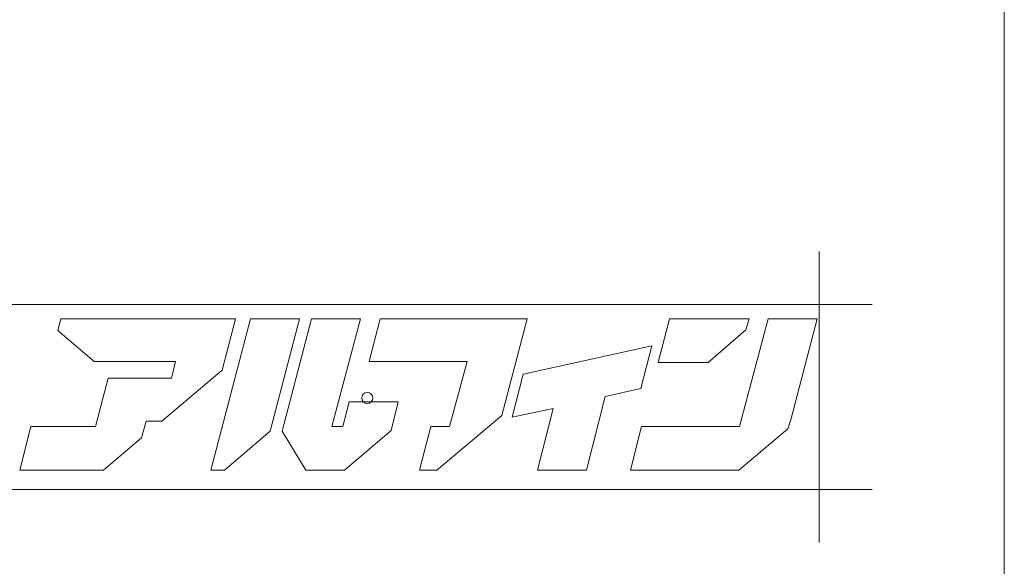
# Model space of a CAD drawing. Units: millimetres. Extents: x 0 to 1680, y 0 to 1188.
# Drawn here: x 1494 to 1547, y 185 to 215 of the extents above; entities that cross this region are included whole.
import ezdxf

# ---------------------------------------------------------------- set-up
doc = ezdxf.new("R2010")
doc.units = ezdxf.units.MM
doc.layers.get('DEFPOINTS').update_dxf_attribs({"lineweight": 9})
for name, color, linetype, lineweight in [('吊元フタ', 7, 'Continuous', 13), ('寸法線', 252, 'Continuous', 13), ('ﾚｲﾔｰ1', 7, 'Continuous', 18)]:
    doc.layers.add(name, color=color, linetype=linetype, lineweight=lineweight)
doc.styles.add('スタイル4', font='simplex.shx', dxfattribs={"bigfont": 'extfont2.shx'})
doc.dimstyles.new('A-DS1', dxfattribs={"dimtxt": 2.6, "dimasz": 1, "dimexe": 0, "dimexo": 0, "dimgap": 1, "dimtad": 1, "dimdec": 1, "dimdsep": 46, "dimtxsty": 'スタイル4', "dimblk": 'DOT', "dimcen": 0.09, "dimclrd": 256, "dimclre": 256, "dimclrt": 256, "dimadec": 1, "dimazin": 0, "dimtfac": 1, "dimtdec": 1, "dimtofl": 0, "dimtmove": 2, "dimatfit": 2, "dimldrblk": 'DOT', "dimfxl": 0, "dimtolj": 1, "dimtzin": 0, "dimarcsym": 0})

# ---------------------------------------------------------------- blocks, each defined once
blk = doc.blocks.new('_Dot')
at = {"color": 0, "linetype": 'ByBlock', "lineweight": -2}
blk.add_line((-0.5, 0), (-1, 0), dxfattribs=at)
at = {"color": 0, "linetype": 'ByBlock', "const_width": 0.5}
blk.add_lwpolyline([(-0.25, 0, 1), (0.25, 0, 1)], format="xyb", close=True, dxfattribs=at)
blk = doc.blocks.new('*D436')
at = {"layer": 'DEFPOINTS', "color": 0, "linetype": 'Continuous'}
for p in [(1460.663, 254.848), (1546.983, 254.848), (1496.691, 152.391)]:
    blk.add_point(p, dxfattribs=at)
at = {"layer": '寸法線', "linetype": 'Continuous', "lineweight": -2}
for p, q in [((1541.983, 254.848), (1460.663, 254.848)), ((1460.663, 154.391), (1460.663, 252.848)), ((1491.691, 152.391), (1460.663, 152.391))]:
    blk.add_line(p, q, dxfattribs=at)
at = {"layer": '寸法線', "linetype": 'Continuous', "lineweight": -2, "xscale": 2, "yscale": 2, "zscale": 2}
for p, rotation in [((1460.663, 254.848), 90), ((1460.663, 152.391), 270)]:
    blk.add_blockref('_Dot', p, dxfattribs=dict(at, rotation=rotation))
at = {"layer": '寸法線', "linetype": 'Continuous', "insert": (1453.863, 196.565), "char_height": 11.6, "attachment_point": 5, "rotation": 90, "style": 'スタイル4'}
blk.add_mtext('\\A1;102', dxfattribs=at)

msp = doc.modelspace()

# ---------------------------------------------------------------- linework, layer by layer
at = {"layer": 'DEFPOINTS', "color": 6, "lineweight": 0, "ltscale": 0.3}
for p, q in [((1536.983, 186.531), (1536.983, 202.25)), ((1489.851, 199.391), (1539.842, 199.391)), ((1489.851, 189.391), (1539.842, 189.391))]:
    msp.add_line(p, q, dxfattribs=at)
at = {"layer": '吊元フタ', "color": 7, "linetype": 'Continuous', "lineweight": 15}
msp.add_line((1546.983, 155.591), (1546.983, 252.507), dxfattribs=at)
at = {"layer": 'ﾚｲﾔｰ1', "linetype": 'Continuous', "lineweight": 9}
for p, q in [((1496.051, 198.617), (1495.881, 197.975)), ((1505.053, 198.617), (1496.051, 198.617)), ((1506.29, 198.617), (1504.157, 190.442)), ((1504.754, 195.835), (1505.479, 198.617)), ((1505.479, 198.617), (1505.053, 198.617)), ((1508.935, 198.617), (1506.29, 198.617)), ((1507.356, 192.539), (1508.935, 198.617)), ((1509.575, 198.617), (1507.996, 192.539)), ((1512.22, 198.617), (1509.575, 198.617)), ((1510.684, 192.796), (1512.22, 198.617)), ((1513.286, 198.617), (1512.689, 196.305)), ((1518.576, 198.617), (1513.286, 198.617)), ((1519.557, 198.617), (1518.576, 198.617)), ((1521.221, 198.617), (1519.557, 198.617)), ((1519.856, 193.395), (1521.221, 198.617)), ((1528.9, 198.617), (1528.302, 196.263)), ((1533.208, 198.617), (1528.9, 198.617)), ((1534.232, 198.617), (1532.696, 192.796)), ((1533.038, 198.017), (1533.208, 198.617)), ((1536.876, 198.617), (1534.232, 198.617)), ((1535.47, 193.223), (1536.876, 198.617)), ((1495.881, 197.975), (1497.843, 196.305)), ((1530.99, 196.263), (1533.038, 198.017)), ((1527.961, 197.161), (1521.008, 195.621)), ((1527.364, 194.851), (1527.961, 197.161)), ((1497.843, 196.305), (1502.237, 196.305)), ((1502.237, 196.305), (1502.024, 195.407)), ((1512.689, 196.305), (1517.979, 196.305)), ((1517.979, 196.305), (1517.04, 192.796)), ((1528.302, 196.263), (1530.99, 196.263)), ((1501.512, 193.096), (1504.754, 195.835)), ((1521.008, 195.621), (1520.411, 193.309)), ((1498.611, 195.407), (1497.929, 192.796)), ((1501.256, 195.407), (1498.611, 195.407)), ((1502.024, 195.407), (1501.256, 195.407)), ((1525.444, 194.422), (1527.364, 194.851)), ((1511.622, 194.123), (1511.281, 192.796)), ((1514.267, 194.123), (1511.622, 194.123)), ((1513.883, 192.582), (1514.267, 194.123)), ((1524.42, 190.442), (1525.444, 194.422)), ((1520.411, 193.309), (1522.628, 193.78)), ((1522.628, 193.78), (1521.776, 190.442)), ((1500.403, 192.196), (1500.659, 193.096)), ((1500.659, 193.096), (1501.512, 193.096)), ((1516.357, 190.442), (1519.856, 193.395)), ((1535.299, 192.667), (1535.47, 193.223)), ((1494.43, 192.796), (1493.833, 190.442)), ((1497.929, 192.796), (1494.43, 192.796)), ((1504.882, 190.442), (1507.356, 192.539)), ((1507.996, 192.539), (1509.276, 190.442)), ((1511.281, 192.796), (1510.684, 192.796)), ((1511.366, 190.442), (1513.883, 192.582)), ((1516.016, 192.796), (1515.419, 190.442)), ((1517.04, 192.796), (1516.016, 192.796)), ((1527.406, 192.796), (1526.809, 190.442)), ((1532.696, 192.796), (1527.406, 192.796)), ((1532.653, 190.442), (1535.299, 192.667)), ((1498.355, 190.442), (1500.403, 192.196)), ((1493.833, 190.442), (1498.355, 190.442)), ((1504.157, 190.442), (1504.882, 190.442)), ((1509.276, 190.442), (1511.366, 190.442)), ((1515.419, 190.442), (1516.357, 190.442)), ((1521.776, 190.442), (1524.42, 190.442)), ((1526.809, 190.442), (1532.653, 190.442))]:
    msp.add_line(p, q, dxfattribs=at)
at = {"layer": 'ﾚｲﾔｰ1', "lineweight": 9}
msp.add_circle((1512.593, 194.342), 0.3, dxfattribs=at)

# ---------------------------------------------------------------- dimensions: what is measured, and where the dimension line sits
at = {"layer": '寸法線', "linetype": 'Continuous'}
dim = msp.add_linear_dim(base=(1460.663, 254.848), p1=(1496.691, 152.391), p2=(1546.983, 254.848), angle=90, dimstyle='A-DS1', override={"dimtxt": 11.6, "dimasz": 2, "dimexo": 5, "dimdec": 0, "dimtofl": 1, "dimtmove": 0, "dimatfit": 3}, dxfattribs=at)
dim.commit()
dim.dimension.update_dxf_attribs({"geometry": '*D436', "text_midpoint": (1460.663, 196.565), "dimtype": 160})

doc.saveas('drawing.dxf')
